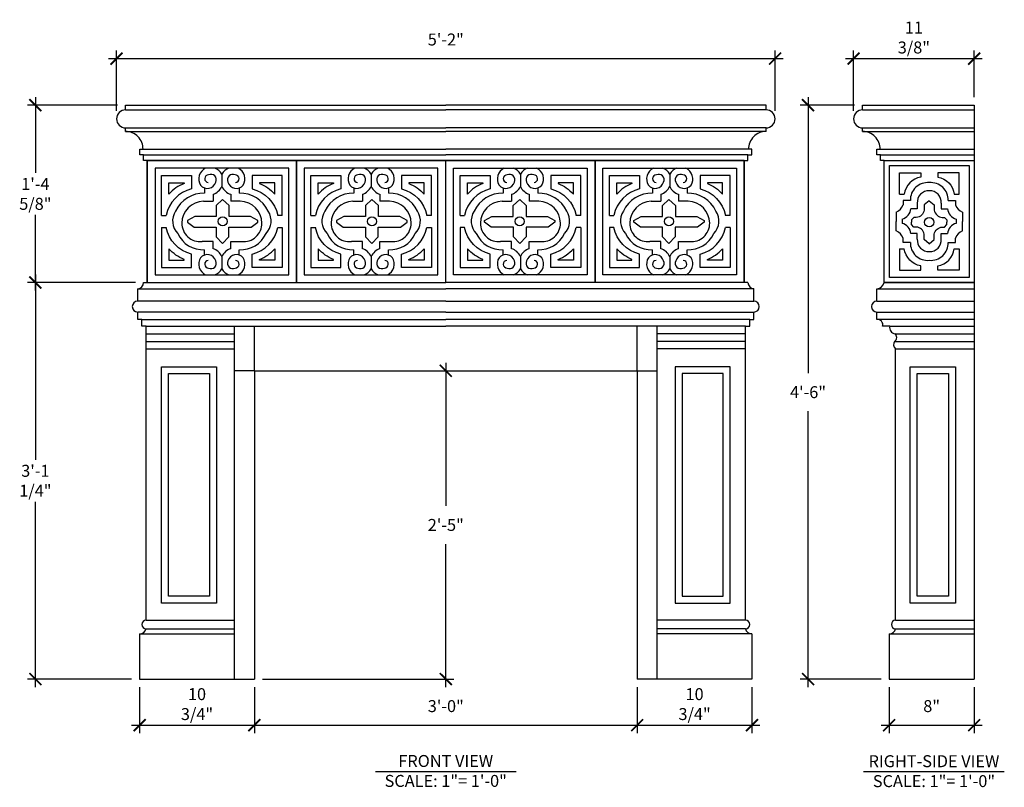
# Model space of a CAD drawing. Units: inches. Extents: x -871 to 1266, y -453 to 991.
# Drawn here: x -871 to -778, y 39 to 111 of the extents above; entities that cross this region are included whole.
import ezdxf

# ---------------------------------------------------------------- set-up
doc = ezdxf.new("R2010")
doc.units = ezdxf.units.IN
doc.header["$MEASUREMENT"] = 0
doc.header["$PDMODE"] = 3
doc.layers.get('0').update_dxf_attribs({"linetype": 'CONTINUOUS'})
doc.layers.get('DEFPOINTS').update_dxf_attribs({"linetype": 'CONTINUOUS'})
doc.layers.add('A-Anno-Ledr-0012xp', color=5, linetype='CONTINUOUS')
doc.styles.add('TSPA STND TEXT', font='romans.shx', dxfattribs={"width": 0.8})
doc.dimstyles.new('TSPA 0012xp', dxfattribs={"dimscale": 12, "dimtxt": 0.09375, "dimasz": 0.09375, "dimexe": 0.0625, "dimexo": 0.0625, "dimgap": 0.09375, "dimtad": 1, "dimtih": 1, "dimtoh": 1, "dimdec": 3, "dimzin": 3, "dimdsep": 46, "dimlunit": 4, "dimtxsty": 'TSPA STND TEXT', "dimblk1": 'ARCHTICK', "dimblk2": 'ARCHTICK', "dimsah": 1, "dimcen": 0.125, "dimdle": 0.0625, "dimclrd": 5, "dimclre": 5, "dimclrt": 30, "dimaunit": 1, "dimadec": 0, "dimazin": 0, "dimtfac": 0.5, "dimtdec": 3, "dimtix": 1, "dimtmove": 2, "dimatfit": 3, "dimfxl": 0, "dimfrac": 2, "dimtolj": 1, "dimtzin": 3, "dimarcsym": 0})

# ---------------------------------------------------------------- blocks, each defined once
blk = doc.blocks.new('_ARCHTICK')
at = {"color": 0, "linetype": 'ByBlock', "const_width": 0.15}
blk.add_lwpolyline([(-0.5, -0.5), (0.5, 0.5)], dxfattribs=at)
blk = doc.blocks.new('*D1')
at = {"color": 5, "lineweight": -2}
for p, q in [((-859.378, 47.962), (-859.378, 43.623)), ((-848.58, 47.962), (-848.58, 43.623)), ((-860.128, 44.373), (-847.83, 44.373))]:
    blk.add_line(p, q, dxfattribs=at)
at = {"layer": 'DEFPOINTS', "color": 0}
for p in [(-859.378, 48.712), (-848.58, 48.712), (-848.58, 44.373)]:
    blk.add_point(p, dxfattribs=at)
at = {"color": 5, "lineweight": -2, "xscale": 1.125, "yscale": 1.125, "zscale": 1.125, "rotation": 180}
blk.add_blockref('_ARCHTICK', (-859.378, 44.373), dxfattribs=at)
at = {"color": 5, "lineweight": -2, "xscale": 1.125, "yscale": 1.125, "zscale": 1.125}
blk.add_blockref('_ARCHTICK', (-848.58, 44.373), dxfattribs=at)
at = {"color": 30, "insert": (-853.979, 46.355), "char_height": 1.125, "attachment_point": 5, "style": 'TSPA STND TEXT'}
blk.add_mtext('\\A1;10 3/4"', dxfattribs=at)
blk = doc.blocks.new('*D2')
at = {"color": 5, "lineweight": -2}
for p, q in [((-848.58, 47.962), (-848.58, 43.623)), ((-812.58, 47.962), (-812.58, 43.623)), ((-849.33, 44.373), (-811.83, 44.373))]:
    blk.add_line(p, q, dxfattribs=at)
at = {"layer": 'DEFPOINTS', "color": 0}
for p in [(-848.58, 48.712), (-812.58, 48.712), (-812.58, 44.373)]:
    blk.add_point(p, dxfattribs=at)
at = {"color": 5, "lineweight": -2, "xscale": 1.125, "yscale": 1.125, "zscale": 1.125, "rotation": 180}
blk.add_blockref('_ARCHTICK', (-848.58, 44.373), dxfattribs=at)
at = {"color": 5, "lineweight": -2, "xscale": 1.125, "yscale": 1.125, "zscale": 1.125}
blk.add_blockref('_ARCHTICK', (-812.58, 44.373), dxfattribs=at)
at = {"color": 30, "insert": (-830.58, 46.167), "char_height": 1.125, "attachment_point": 5, "style": 'TSPA STND TEXT'}
blk.add_mtext('\\A1;3\'-0"', dxfattribs=at)
blk = doc.blocks.new('*D3')
at = {"color": 5, "lineweight": -2}
for p, q in [((-812.58, 47.962), (-812.58, 43.623)), ((-801.781, 47.962), (-801.781, 43.623)), ((-813.33, 44.373), (-801.031, 44.373))]:
    blk.add_line(p, q, dxfattribs=at)
at = {"layer": 'DEFPOINTS', "color": 0}
for p in [(-812.58, 48.712), (-801.781, 48.712), (-801.781, 44.373)]:
    blk.add_point(p, dxfattribs=at)
at = {"color": 5, "lineweight": -2, "xscale": 1.125, "yscale": 1.125, "zscale": 1.125, "rotation": 180}
blk.add_blockref('_ARCHTICK', (-812.58, 44.373), dxfattribs=at)
at = {"color": 5, "lineweight": -2, "xscale": 1.125, "yscale": 1.125, "zscale": 1.125}
blk.add_blockref('_ARCHTICK', (-801.781, 44.373), dxfattribs=at)
at = {"color": 30, "insert": (-807.18, 46.355), "char_height": 1.125, "attachment_point": 5, "style": 'TSPA STND TEXT'}
blk.add_mtext('\\A1;10 3/4"', dxfattribs=at)
blk = doc.blocks.new('*D4')
at = {"color": 5, "lineweight": -2}
for p, q in [((-830.58, 78.462), (-830.58, 65.007)), ((-847.83, 77.712), (-829.83, 77.712)), ((-830.58, 47.962), (-830.58, 61.417)), ((-847.83, 48.712), (-829.83, 48.712))]:
    blk.add_line(p, q, dxfattribs=at)
at = {"layer": 'DEFPOINTS', "color": 0}
for p in [(-848.58, 77.712), (-830.58, 77.712), (-848.58, 48.712)]:
    blk.add_point(p, dxfattribs=at)
at = {"color": 5, "lineweight": -2, "xscale": 1.125, "yscale": 1.125, "zscale": 1.125}
for p, rotation in [((-830.58, 77.712), 90), ((-830.58, 48.712), 270)]:
    blk.add_blockref('_ARCHTICK', p, dxfattribs=dict(at, rotation=rotation))
at = {"color": 30, "insert": (-830.58, 63.212), "char_height": 1.125, "attachment_point": 5, "style": 'TSPA STND TEXT'}
blk.add_mtext('\\A1;2\'-5"', dxfattribs=at)
blk = doc.blocks.new('*D5')
at = {"color": 5, "lineweight": -2}
for p, q in [((-869.181, 86.771), (-869.181, 69.349)), ((-859.75, 86.021), (-869.931, 86.021)), ((-869.181, 47.962), (-869.181, 65.385)), ((-860.128, 48.712), (-869.931, 48.712))]:
    blk.add_line(p, q, dxfattribs=at)
at = {"layer": 'DEFPOINTS', "color": 0}
for p in [(-869.181, 86.021), (-859, 86.021), (-859.378, 48.712)]:
    blk.add_point(p, dxfattribs=at)
at = {"color": 5, "lineweight": -2, "xscale": 1.125, "yscale": 1.125, "zscale": 1.125}
for p, rotation in [((-869.181, 86.021), 90), ((-869.181, 48.712), 270)]:
    blk.add_blockref('_ARCHTICK', p, dxfattribs=dict(at, rotation=rotation))
at = {"color": 30, "insert": (-869.181, 67.367), "char_height": 1.125, "attachment_point": 5, "style": 'TSPA STND TEXT'}
blk.add_mtext('\\A1;3\'-1 1/4"', dxfattribs=at)
blk = doc.blocks.new('*D6')
at = {"color": 5, "lineweight": -2}
for p, q in [((-869.181, 103.449), (-869.181, 96.342)), ((-861.452, 102.699), (-869.931, 102.699)), ((-869.181, 85.271), (-869.181, 92.378)), ((-859.75, 86.021), (-869.931, 86.021))]:
    blk.add_line(p, q, dxfattribs=at)
at = {"layer": 'DEFPOINTS', "color": 0}
for p in [(-869.181, 102.699), (-860.702, 102.699), (-859, 86.021)]:
    blk.add_point(p, dxfattribs=at)
at = {"color": 5, "lineweight": -2, "xscale": 1.125, "yscale": 1.125, "zscale": 1.125}
for p, rotation in [((-869.181, 102.699), 90), ((-869.181, 86.021), 270)]:
    blk.add_blockref('_ARCHTICK', p, dxfattribs=dict(at, rotation=rotation))
at = {"color": 30, "insert": (-869.181, 94.36), "char_height": 1.125, "attachment_point": 5, "style": 'TSPA STND TEXT'}
blk.add_mtext('\\A1;1\'-4 5/8"', dxfattribs=at)
blk = doc.blocks.new('*D7')
at = {"color": 5, "lineweight": -2}
for p, q in [((-796.51, 103.449), (-796.51, 77.5)), ((-792.127, 102.699), (-797.26, 102.699)), ((-796.51, 47.962), (-796.51, 73.911)), ((-789.632, 48.712), (-797.26, 48.712))]:
    blk.add_line(p, q, dxfattribs=at)
at = {"layer": 'DEFPOINTS', "color": 0}
for p in [(-796.51, 102.699), (-791.377, 102.699), (-788.882, 48.712)]:
    blk.add_point(p, dxfattribs=at)
at = {"color": 5, "lineweight": -2, "xscale": 1.125, "yscale": 1.125, "zscale": 1.125}
for p, rotation in [((-796.51, 102.699), 90), ((-796.51, 48.712), 270)]:
    blk.add_blockref('_ARCHTICK', p, dxfattribs=dict(at, rotation=rotation))
at = {"color": 30, "insert": (-796.51, 75.706), "char_height": 1.125, "attachment_point": 5, "style": 'TSPA STND TEXT'}
blk.add_mtext('\\A1;4\'-6"', dxfattribs=at)
blk = doc.blocks.new('*D8')
at = {"color": 5, "lineweight": -2}
for p, q in [((-861.549, 102.174), (-861.549, 107.839)), ((-799.61, 102.174), (-799.61, 107.839)), ((-862.299, 107.089), (-798.86, 107.089))]:
    blk.add_line(p, q, dxfattribs=at)
at = {"layer": 'DEFPOINTS', "color": 0}
for p in [(-799.61, 107.089), (-861.549, 101.424), (-799.61, 101.424)]:
    blk.add_point(p, dxfattribs=at)
at = {"color": 5, "lineweight": -2, "xscale": 1.125, "yscale": 1.125, "zscale": 1.125, "rotation": 180}
blk.add_blockref('_ARCHTICK', (-861.549, 107.089), dxfattribs=at)
at = {"color": 5, "lineweight": -2, "xscale": 1.125, "yscale": 1.125, "zscale": 1.125}
blk.add_blockref('_ARCHTICK', (-799.61, 107.089), dxfattribs=at)
at = {"color": 30, "insert": (-830.58, 108.884), "char_height": 1.125, "attachment_point": 5, "style": 'TSPA STND TEXT'}
blk.add_mtext('\\A1;5\'-2"', dxfattribs=at)
blk = doc.blocks.new('*D9')
at = {"color": 5, "lineweight": -2}
for p, q in [((-788.882, 47.962), (-788.882, 43.623)), ((-780.882, 47.962), (-780.882, 43.623)), ((-789.632, 44.373), (-780.132, 44.373))]:
    blk.add_line(p, q, dxfattribs=at)
at = {"layer": 'DEFPOINTS', "color": 0}
for p in [(-788.882, 48.712), (-780.882, 48.712), (-780.882, 44.373)]:
    blk.add_point(p, dxfattribs=at)
at = {"color": 5, "lineweight": -2, "xscale": 1.125, "yscale": 1.125, "zscale": 1.125, "rotation": 180}
blk.add_blockref('_ARCHTICK', (-788.882, 44.373), dxfattribs=at)
at = {"color": 5, "lineweight": -2, "xscale": 1.125, "yscale": 1.125, "zscale": 1.125}
blk.add_blockref('_ARCHTICK', (-780.882, 44.373), dxfattribs=at)
at = {"color": 30, "insert": (-784.882, 46.167), "char_height": 1.125, "attachment_point": 5, "style": 'TSPA STND TEXT'}
blk.add_mtext('\\A1;8"', dxfattribs=at)
blk = doc.blocks.new('*D10')
at = {"color": 5, "lineweight": -2}
for p, q in [((-792.224, 102.169), (-792.224, 107.839)), ((-780.882, 103.449), (-780.882, 107.839)), ((-792.974, 107.089), (-780.132, 107.089))]:
    blk.add_line(p, q, dxfattribs=at)
at = {"layer": 'DEFPOINTS', "color": 0}
for p in [(-780.882, 107.089), (-780.882, 102.699), (-792.224, 101.419)]:
    blk.add_point(p, dxfattribs=at)
at = {"color": 5, "lineweight": -2, "xscale": 1.125, "yscale": 1.125, "zscale": 1.125, "rotation": 180}
blk.add_blockref('_ARCHTICK', (-792.224, 107.089), dxfattribs=at)
at = {"color": 5, "lineweight": -2, "xscale": 1.125, "yscale": 1.125, "zscale": 1.125}
blk.add_blockref('_ARCHTICK', (-780.882, 107.089), dxfattribs=at)
at = {"color": 30, "insert": (-786.553, 109.071), "char_height": 1.125, "attachment_point": 5, "style": 'TSPA STND TEXT'}
blk.add_mtext('\\A1;11 3/8"', dxfattribs=at)

msp = doc.modelspace()

# ---------------------------------------------------------------- linework, layer by layer
for p, q in [((-860.7016, 102.6991), (-830.5796, 102.6991)), ((-800.4575, 102.6991), (-830.5796, 102.6991)), ((-791.3766, 102.6991), (-780.8825, 102.6991)), ((-848.5796, 77.7121), (-812.5796, 77.7121)), ((-848.5796, 77.7121), (-848.5796, 48.7121)), ((-812.5796, 77.7121), (-812.5796, 48.7121)), ((-859.3778, 48.7121), (-848.5796, 48.7121)), ((-801.7813, 48.7121), (-812.5796, 48.7121))]:
    msp.add_line(p, q)
at = {"color": 8}
for p, q in [((-860.7016, 102.2665), (-830.5796, 102.2665)), ((-800.4575, 102.2665), (-830.5796, 102.2665)), ((-791.3766, 102.2665), (-780.8825, 102.2665)), ((-860.7016, 100.5723), (-830.5796, 100.5723)), ((-860.7016, 100.223), (-830.5796, 100.223)), ((-800.4575, 100.5723), (-830.5796, 100.5723)), ((-800.4575, 100.223), (-830.5796, 100.223)), ((-791.3766, 100.5723), (-780.8825, 100.5723)), ((-791.3766, 100.223), (-780.8825, 100.223)), ((-859.0541, 98.5586), (-830.5796, 98.5586)), ((-802.105, 98.5586), (-830.5796, 98.5586)), ((-789.7291, 98.5586), (-780.8825, 98.5586)), ((-859.0035, 98.0376), (-830.5796, 98.0376)), ((-858.6584, 97.5044), (-830.5796, 97.5044)), ((-844.619, 97.5044), (-858.6584, 97.5044)), ((-830.5796, 97.5044), (-844.619, 97.5044)), ((-802.1556, 98.0376), (-830.5796, 98.0376)), ((-802.5008, 97.5044), (-830.5796, 97.5044)), ((-830.5796, 97.5044), (-816.5402, 97.5044)), ((-816.5402, 97.5044), (-802.5008, 97.5044)), ((-789.6785, 98.0376), (-780.8825, 98.0376)), ((-789.3334, 97.5044), (-780.8825, 97.5044)), ((-851.6387, 96.2145), (-851.6387, 95.0469)), ((-837.5993, 96.2145), (-837.5993, 95.0469)), ((-823.5599, 96.2145), (-823.5599, 95.0469)), ((-809.5205, 96.2145), (-809.5205, 95.0469)), ((-853.3672, 93.6653), (-852.465, 93.6653)), ((-852.465, 94.3237), (-852.465, 93.6653)), ((-850.8123, 94.3237), (-850.8123, 93.6653)), ((-849.9101, 93.6653), (-850.8123, 93.6653)), ((-839.3278, 93.6653), (-838.4256, 93.6653)), ((-838.4256, 94.3237), (-838.4256, 93.6653)), ((-836.7729, 94.3237), (-836.7729, 93.6653)), ((-835.8707, 93.6653), (-836.7729, 93.6653)), ((-825.2884, 93.6653), (-824.3862, 93.6653)), ((-824.3862, 94.3237), (-824.3862, 93.6653)), ((-822.7335, 94.3237), (-822.7335, 93.6653)), ((-821.8313, 93.6653), (-822.7335, 93.6653)), ((-811.249, 93.6653), (-810.3468, 93.6653)), ((-810.3468, 94.3237), (-810.3468, 93.6653)), ((-808.6941, 94.3237), (-808.6941, 93.6653)), ((-807.7919, 93.6653), (-808.6941, 93.6653)), ((-787.9071, 94.3271), (-787.4521, 94.3271)), ((-782.7637, 94.3271), (-782.3087, 94.3271)), ((-857.3108, 92.3343), (-856.8881, 92.3343)), ((-845.9665, 92.3343), (-846.3893, 92.3343)), ((-843.2714, 92.3343), (-842.8487, 92.3343)), ((-831.9271, 92.3343), (-832.3499, 92.3343)), ((-829.232, 92.3343), (-828.8093, 92.3343)), ((-817.8877, 92.3343), (-818.3104, 92.3343)), ((-815.1926, 92.3343), (-814.7699, 92.3343)), ((-803.8483, 92.3343), (-804.271, 92.3343)), ((-857.3108, 91.1913), (-856.8881, 91.1913)), ((-846.3893, 91.1913), (-845.9665, 91.1913)), ((-843.2714, 91.1913), (-842.8487, 91.1913)), ((-832.3499, 91.1913), (-831.9271, 91.1913)), ((-828.8093, 91.1913), (-829.232, 91.1913)), ((-817.8877, 91.1913), (-818.3104, 91.1913)), ((-814.7699, 91.1913), (-815.1926, 91.1913)), ((-803.8483, 91.1913), (-804.271, 91.1913)), ((-787.9071, 89.1985), (-787.4521, 89.1985)), ((-782.7637, 89.1985), (-782.3087, 89.1985)), ((-851.6387, 88.4788), (-851.6387, 87.3112)), ((-837.5993, 88.4788), (-837.5993, 87.3112)), ((-823.5599, 88.4788), (-823.5599, 87.3112)), ((-809.5205, 88.4788), (-809.5205, 87.3112)), ((-859.553, 85.4109), (-830.5796, 85.4109)), ((-858.6584, 86.0213), (-830.5796, 86.0213)), ((-858.6584, 86.0213), (-844.619, 86.0213)), ((-844.619, 86.0213), (-830.5796, 86.0213)), ((-802.5008, 86.0213), (-830.5796, 86.0213)), ((-816.5402, 86.0213), (-830.5796, 86.0213)), ((-801.6061, 85.4109), (-830.5796, 85.4109)), ((-802.5008, 86.0213), (-816.5402, 86.0213)), ((-790.0275, 85.4109), (-780.8825, 85.4109)), ((-789.3334, 86.0213), (-780.8825, 86.0213)), ((-830.5796, 84.2618), (-859.553, 84.2618)), ((-830.5796, 84.2618), (-801.6061, 84.2618)), ((-790.0275, 84.2618), (-780.8825, 84.2618)), ((-830.5796, 83.2385), (-859.553, 83.2385)), ((-859.1764, 82.5563), (-830.5796, 82.5563)), ((-830.5796, 83.2385), (-801.6061, 83.2385)), ((-801.9827, 82.5563), (-830.5796, 82.5563)), ((-790.0275, 83.2385), (-780.8825, 83.2385)), ((-790.0275, 82.558), (-780.8825, 82.558)), ((-858.7672, 81.91), (-830.5796, 81.91)), ((-850.4676, 48.7121), (-850.4676, 81.91)), ((-848.5796, 77.7121), (-848.5796, 81.91)), ((-802.3919, 81.91), (-830.5796, 81.91)), ((-812.5796, 77.7121), (-812.5796, 81.91)), ((-810.6916, 48.7121), (-810.6916, 81.91)), ((-788.8177, 81.91), (-780.8825, 81.91)), ((-858.7672, 81.1935), (-850.4676, 81.1935)), ((-802.3919, 81.1935), (-810.6916, 81.1935)), ((-788.3334, 81.1935), (-780.8825, 81.1935)), ((-858.7672, 80.4854), (-850.4676, 80.4854)), ((-858.7672, 79.7819), (-850.4676, 79.7819)), ((-802.3919, 80.4854), (-810.6916, 80.4854)), ((-802.3919, 79.7819), (-810.6916, 79.7819)), ((-788.3619, 80.4854), (-780.8825, 80.4854)), ((-788.2718, 79.7819), (-780.8825, 79.7819)), ((-848.5796, 77.7121), (-850.4676, 77.7121)), ((-812.5796, 77.7121), (-810.6916, 77.7121)), ((-858.7672, 54.2393), (-850.4676, 54.2393)), ((-802.3919, 54.2393), (-810.6916, 54.2393)), ((-788.2718, 54.2393), (-780.8825, 54.2393)), ((-859.3778, 52.9773), (-850.4676, 52.9773)), ((-858.7672, 53.4423), (-850.4676, 53.4423)), ((-802.3919, 53.4423), (-810.6916, 53.4423)), ((-801.7813, 52.9773), (-810.6916, 52.9773)), ((-788.8825, 52.9773), (-780.8825, 52.9773)), ((-788.2718, 53.4423), (-780.8825, 53.4423))]:
    msp.add_line(p, q, dxfattribs=at)
at = {"color": 21}
msp.add_line((-789.3334, 86.0213), (-789.3334, 97.5044), dxfattribs=at)
for points in [[(-860.7016, 102.2665), (-860.7016, 102.6991)], [(-800.4575, 102.2665), (-800.4575, 102.6991)], [(-791.3766, 102.2665), (-791.3766, 102.6991)], [(-780.8825, 102.6991), (-780.8825, 48.7121)], [(-860.7016, 100.223), (-860.7016, 100.5723)], [(-800.4575, 100.223), (-800.4575, 100.5723)], [(-791.3766, 100.223), (-791.3766, 100.5723)], [(-858.6584, 97.5044), (-859.0035, 97.5044), (-859.0035, 98.0376), (-859.3693, 98.0376), (-859.3693, 98.5586)], [(-859.3693, 98.5586), (-859.0541, 98.5586)], [(-802.5008, 97.5044), (-802.1556, 97.5044), (-802.1556, 98.0376), (-801.7899, 98.0376), (-801.7899, 98.5586)], [(-801.7899, 98.5586), (-802.105, 98.5586)], [(-789.3334, 97.5044), (-789.6785, 97.5044), (-789.6785, 98.0376), (-790.0442, 98.0376), (-790.0442, 98.5586)], [(-790.0442, 98.5586), (-789.7291, 98.5586)], [(-858.6584, 97.5044), (-858.6584, 86.0213)], [(-802.5008, 86.0213), (-802.5008, 97.5044)], [(-802.5008, 97.5044), (-802.5008, 86.0213)], [(-789.3334, 86.0213), (-789.3334, 97.5044)], [(-780.8825, 97.5044), (-780.8825, 86.0213)], [(-859.553, 84.2618), (-859.553, 85.4109)], [(-859, 86.0213), (-858.6584, 86.0213)], [(-802.1592, 86.0213), (-802.5008, 86.0213)], [(-801.6061, 84.2618), (-801.6061, 85.4109)], [(-790.0275, 84.2618), (-790.0275, 85.4109)], [(-858.7672, 81.91), (-859.1764, 81.91), (-859.1764, 82.5563), (-859.553, 82.5563), (-859.553, 83.2385)], [(-802.3919, 81.91), (-801.9827, 81.91), (-801.9827, 82.5563), (-801.6061, 82.5563), (-801.6061, 83.2385)], [(-790.0275, 82.5563), (-790.0275, 83.2385)], [(-858.7672, 54.2393), (-858.7672, 81.91)], [(-802.3919, 54.2393), (-802.3919, 81.91)], [(-788.8177, 81.91), (-789.4941, 81.91)], [(-788.2718, 54.2393), (-788.2718, 79.7819)], [(-859.3778, 52.9773), (-859.3778, 48.7121)], [(-801.7813, 52.9773), (-801.7813, 48.7121)], [(-788.8825, 52.9773), (-788.8825, 48.7121)], [(-788.8825, 48.7121), (-780.8825, 48.7121)]]:
    msp.add_lwpolyline(points)
msp.add_lwpolyline([(-858.6584, 86.0213), (-858.6584, 97.5044)], dxfattribs=at)
at = {"color": 8}
for points in [[(-844.619, 86.0213), (-844.619, 97.5044)], [(-844.619, 97.5044), (-844.619, 86.0213)], [(-830.5796, 86.0213), (-830.5796, 97.5044)], [(-830.5796, 86.0213), (-830.5796, 97.5044)], [(-816.5402, 86.0213), (-816.5402, 97.5044)], [(-816.5402, 97.5044), (-816.5402, 86.0213)], [(-853.2667, 94.9173), (-853.2667, 94.417)], [(-850.0107, 94.9173), (-850.0107, 94.417)], [(-839.2273, 94.9173), (-839.2273, 94.417)], [(-835.9713, 94.9173), (-835.9713, 94.417)], [(-825.1879, 94.9173), (-825.1879, 94.417)], [(-821.9319, 94.9173), (-821.9319, 94.417)], [(-811.1485, 94.9173), (-811.1485, 94.417)], [(-807.8924, 94.9173), (-807.8924, 94.417)], [(-851.5685, 93.8252), (-852.1783, 93.2557), (-852.1783, 92.2359), (-854.1932, 92.2359), (-854.8825, 91.8518), (-854.8825, 91.6978), (-854.2595, 91.221), (-852.165, 91.221), (-852.165, 90.3204), (-851.5685, 89.6985), (-850.9719, 90.3204), (-850.9719, 91.221), (-848.8775, 91.221), (-848.2544, 91.6978), (-848.2544, 91.8518), (-848.9437, 92.2359), (-850.9587, 92.2359), (-850.9587, 93.2557), (-851.5685, 93.8252)], [(-837.5291, 93.8252), (-838.1388, 93.2557), (-838.1388, 92.2359), (-840.1538, 92.2359), (-840.8431, 91.8518), (-840.8431, 91.6978), (-840.2201, 91.221), (-838.1256, 91.221), (-838.1256, 90.3204), (-837.5291, 89.6985), (-836.9325, 90.3204), (-836.9325, 91.221), (-834.838, 91.221), (-834.215, 91.6978), (-834.215, 91.8518), (-834.9043, 92.2359), (-836.9193, 92.2359), (-836.9193, 93.2557), (-837.5291, 93.8252)], [(-823.6301, 93.8252), (-823.0203, 93.2557), (-823.0203, 92.2359), (-821.0054, 92.2359), (-820.316, 91.8518), (-820.316, 91.6978), (-820.9391, 91.221), (-823.0335, 91.221), (-823.0335, 90.3204), (-823.6301, 89.6985), (-824.2266, 90.3204), (-824.2266, 91.221), (-826.3211, 91.221), (-826.9441, 91.6978), (-826.9441, 91.8518), (-826.2548, 92.2359), (-824.2399, 92.2359), (-824.2399, 93.2557), (-823.6301, 93.8252)], [(-809.5907, 93.8252), (-808.9809, 93.2557), (-808.9809, 92.2359), (-806.9659, 92.2359), (-806.2766, 91.8518), (-806.2766, 91.6978), (-806.8997, 91.221), (-808.9941, 91.221), (-808.9941, 90.3204), (-809.5907, 89.6985), (-810.1872, 90.3204), (-810.1872, 91.221), (-812.2817, 91.221), (-812.9047, 91.6978), (-812.9047, 91.8518), (-812.2154, 92.2359), (-810.2005, 92.2359), (-810.2005, 93.2557), (-809.5907, 93.8252)], [(-786.8849, 93.7414), (-787.5643, 93.7414), (-787.5643, 93.3278)], [(-783.331, 93.7414), (-782.6515, 93.7414), (-782.6515, 93.3278)], [(-788.2288, 92.6497), (-788.2288, 91.7628)], [(-786.2335, 93.4909), (-786.2335, 92.9607), (-786.8345, 92.9607)], [(-783.9824, 93.4909), (-783.9824, 92.9607), (-783.3814, 92.9607)], [(-781.987, 92.6497), (-781.987, 91.7628)], [(-788.2288, 90.8759), (-788.2288, 91.7628)], [(-787.6447, 91.996), (-787.6447, 91.5883)], [(-786.3342, 92.1454), (-786.5511, 92.1454), (-786.7686, 91.9031), (-786.7686, 91.6938)], [(-786.3342, 91.2423), (-786.5511, 91.2423), (-786.7686, 91.4846), (-786.7686, 91.6938)], [(-783.8816, 92.1454), (-783.6647, 92.1454), (-783.4472, 91.9031), (-783.4472, 91.6938)], [(-783.8816, 91.2423), (-783.6647, 91.2423), (-783.4472, 91.4846), (-783.4472, 91.6938)], [(-782.5712, 91.996), (-782.5712, 91.5883)], [(-781.987, 90.8759), (-781.987, 91.7628)], [(-852.465, 89.8767), (-853.4983, 89.8767)], [(-852.465, 89.2019), (-852.465, 89.8767)], [(-850.8123, 89.2019), (-850.8123, 89.8767)], [(-850.8123, 89.8767), (-849.7791, 89.8767)], [(-838.4256, 89.8767), (-839.4589, 89.8767)], [(-838.4256, 89.2019), (-838.4256, 89.8767)], [(-836.7729, 89.2019), (-836.7729, 89.8767)], [(-836.7729, 89.8767), (-835.7397, 89.8767)], [(-824.3862, 89.8767), (-825.4195, 89.8767)], [(-824.3862, 89.2019), (-824.3862, 89.8767)], [(-822.7335, 89.2019), (-822.7335, 89.8767)], [(-822.7335, 89.8767), (-821.7003, 89.8767)], [(-810.3468, 89.8767), (-811.38, 89.8767)], [(-810.3468, 89.2019), (-810.3468, 89.8767)], [(-808.6941, 89.2019), (-808.6941, 89.8767)], [(-808.6941, 89.8767), (-807.6609, 89.8767)], [(-786.8849, 89.7843), (-787.5643, 89.7843), (-787.5643, 90.1979)], [(-786.2335, 90.0935), (-786.2335, 90.6237), (-786.8345, 90.6237)], [(-783.9824, 90.0935), (-783.9824, 90.6237), (-783.3814, 90.6237)], [(-783.331, 89.7843), (-782.6515, 89.7843), (-782.6515, 90.1979)], [(-853.2667, 88.6083), (-853.2667, 89.1086)], [(-850.0107, 88.6083), (-850.0107, 89.1086)], [(-839.2273, 88.6083), (-839.2273, 89.1086)], [(-835.9713, 88.6083), (-835.9713, 89.1086)], [(-825.1879, 88.6083), (-825.1879, 89.1086)], [(-821.9319, 88.6083), (-821.9319, 89.1086)], [(-811.1485, 88.6083), (-811.1485, 89.1086)], [(-807.8924, 88.6083), (-807.8924, 89.1086)]]:
    msp.add_lwpolyline(points, dxfattribs=at)
for points in [[(-789.3334, 97.5044), (-780.8825, 97.5044), (-780.8825, 86.0213), (-789.3334, 86.0213)], [(-857.924, 86.7557), (-845.3534, 86.7557), (-845.3534, 96.77), (-857.924, 96.77)], [(-843.8846, 86.7557), (-831.314, 86.7557), (-831.314, 96.77), (-843.8846, 96.77)], [(-817.2746, 86.7557), (-829.8451, 86.7557), (-829.8451, 96.77), (-817.2746, 96.77)], [(-803.2352, 86.7557), (-815.8057, 86.7557), (-815.8057, 96.77), (-803.2352, 96.77)], [(-788.8536, 97.0246), (-781.3623, 97.0246), (-781.3623, 86.5011), (-788.8536, 86.5011)], [(-857.3178, 78.0976), (-852.1478, 78.0976), (-852.1478, 55.8531), (-857.3178, 55.8531)], [(-803.8414, 78.0976), (-809.0113, 78.0976), (-809.0113, 55.8531), (-803.8414, 55.8531)], [(-786.9042, 78.0976), (-782.6543, 78.0976), (-782.6543, 55.8531), (-786.9042, 55.8531)], [(-856.6691, 77.4489), (-852.7965, 77.4489), (-852.7965, 56.5018), (-856.6691, 56.5018)], [(-804.49, 77.4489), (-808.3627, 77.4489), (-808.3627, 56.5018), (-804.49, 56.5018)], [(-786.2555, 77.4489), (-783.303, 77.4489), (-783.303, 56.5018), (-786.2555, 56.5018)]]:
    msp.add_lwpolyline(points, close=True, dxfattribs=at)
for points in [[(-787.9071, 94.3271), (-787.9071, 96.3534), (-785.8993, 96.3534), (-785.8993, 95.9258, 0.342695), (-787.4521, 94.3271, -0.2200704)], [(-782.3087, 94.3271), (-782.3087, 96.3534), (-784.3165, 96.3534), (-784.3165, 95.9258, -0.342695), (-782.7637, 94.3271, 0.2200704)], [(-857.3108, 92.3343), (-857.3108, 96.0991), (-854.489, 96.0991), (-854.489, 94.8384, 0.2864524), (-856.8881, 92.3343, -0.8746296)], [(-845.9665, 92.3343), (-845.9665, 96.0991), (-848.7884, 96.0991), (-848.7884, 94.8384, -0.2864524), (-846.3893, 92.3343, 0.8746296)], [(-843.2714, 92.3343), (-843.2714, 96.0991), (-840.4496, 96.0991), (-840.4496, 94.8384, 0.2864524), (-842.8487, 92.3343, -0.8746296)], [(-831.9271, 92.3343), (-831.9271, 96.0991), (-834.749, 96.0991), (-834.749, 94.8384, -0.2864524), (-832.3499, 92.3343, 0.8746296)], [(-829.232, 92.3343), (-829.232, 96.0991), (-826.4102, 96.0991), (-826.4102, 94.8384, 0.2864524), (-828.8093, 92.3343, -0.8746296)], [(-817.8877, 92.3343), (-817.8877, 96.0991), (-820.7095, 96.0991), (-820.7095, 94.8384, -0.2864524), (-818.3104, 92.3343, 0.8746296)], [(-815.1926, 92.3343), (-815.1926, 96.0991), (-812.3708, 96.0991), (-812.3708, 94.8384, 0.2864524), (-814.7699, 92.3343, -0.8746296)], [(-803.8483, 92.3343), (-803.8483, 96.0991), (-806.6701, 96.0991), (-806.6701, 94.8384, -0.2864524), (-804.271, 92.3343, 0.8746296)], [(-785.1079, 93.7191), (-785.5836, 93.3283), (-785.5836, 92.8319, -0.3551777), (-786.3342, 92.1454, -0.914654)], [(-785.1079, 93.7191), (-784.6322, 93.3283), (-784.6322, 92.8319, 0.3551777), (-783.8816, 92.1454, 0.914654)], [(-857.3108, 91.1913), (-857.3108, 87.4265), (-854.489, 87.4265), (-854.489, 88.6873, -0.2864524), (-856.8881, 91.1913, 0.8746296)], [(-845.9665, 91.1913), (-845.9665, 87.4265), (-848.7884, 87.4265), (-848.7884, 88.6873, 0.2864524), (-846.3893, 91.1913, -0.8746296)], [(-843.2714, 91.1913), (-843.2714, 87.4265), (-840.4496, 87.4265), (-840.4496, 88.6873, -0.2864524), (-842.8487, 91.1913, 0.8746296)], [(-831.9271, 91.1913), (-831.9271, 87.4265), (-834.749, 87.4265), (-834.749, 88.6873, 0.2864524), (-832.3499, 91.1913, -0.8746296)], [(-829.232, 91.1913), (-829.232, 87.4265), (-826.4102, 87.4265), (-826.4102, 88.6873, -0.2864524), (-828.8093, 91.1913, 0.8746296)], [(-817.8877, 91.1913), (-817.8877, 87.4265), (-820.7095, 87.4265), (-820.7095, 88.6873, 0.2864524), (-818.3104, 91.1913, -0.8746296)], [(-815.1926, 91.1913), (-815.1926, 87.4265), (-812.3708, 87.4265), (-812.3708, 88.6873, -0.2864524), (-814.7699, 91.1913, 0.8746296)], [(-803.8483, 91.1913), (-803.8483, 87.4265), (-806.6701, 87.4265), (-806.6701, 88.6873, 0.2864524), (-804.271, 91.1913, -0.8746296)], [(-785.1079, 89.6686), (-785.5836, 90.0594), (-785.5836, 90.5558, 0.3551777), (-786.3342, 91.2423, 0.914654)], [(-785.1079, 89.6686), (-784.6322, 90.0594), (-784.6322, 90.5558, -0.3551777), (-783.8816, 91.2423, -0.914654)], [(-787.9071, 89.1985), (-787.9071, 87.1722), (-785.8993, 87.1722), (-785.8993, 87.5999, -0.342695), (-787.4521, 89.1985, 0.2200704)], [(-782.3087, 89.1985), (-782.3087, 87.1722), (-784.3165, 87.1722), (-784.3165, 87.5999, 0.342695), (-782.7637, 89.1985, -0.2200704)]]:
    msp.add_lwpolyline(points, format="xyb", dxfattribs=at)
for points in [[(-856.6157, 94.3396), (-856.6157, 95.404), (-855.1841, 95.404), (-855.1841, 95.3394, 0.1113243)], [(-846.6616, 94.3396), (-846.6616, 95.404), (-848.0933, 95.404), (-848.0933, 95.3394, -0.1113243)], [(-842.5763, 94.3396), (-842.5763, 95.404), (-841.1447, 95.404), (-841.1447, 95.3394, 0.1113243)], [(-832.6222, 94.3396), (-832.6222, 95.404), (-834.0539, 95.404), (-834.0539, 95.3394, -0.1113243)], [(-828.5369, 94.3396), (-828.5369, 95.404), (-827.1053, 95.404), (-827.1053, 95.3394, 0.1113243)], [(-818.5828, 94.3396), (-818.5828, 95.404), (-820.0144, 95.404), (-820.0144, 95.3394, -0.1113243)], [(-814.4975, 94.3396), (-814.4975, 95.404), (-813.0659, 95.404), (-813.0659, 95.3394, 0.1113243)], [(-804.5434, 94.3396), (-804.5434, 95.404), (-805.975, 95.404), (-805.975, 95.3394, -0.1113243)], [(-856.6157, 89.1861), (-856.6157, 88.1216), (-855.1841, 88.1216), (-855.1841, 88.1863, -0.1113243)], [(-846.6616, 89.1861), (-846.6616, 88.1216), (-848.0933, 88.1216), (-848.0933, 88.1863, 0.1113243)], [(-842.5763, 89.1861), (-842.5763, 88.1216), (-841.1447, 88.1216), (-841.1447, 88.1863, -0.1113243)], [(-832.6222, 89.1861), (-832.6222, 88.1216), (-834.0539, 88.1216), (-834.0539, 88.1863, 0.1113243)], [(-828.5369, 89.1861), (-828.5369, 88.1216), (-827.1053, 88.1216), (-827.1053, 88.1863, -0.1113243)], [(-818.5828, 89.1861), (-818.5828, 88.1216), (-820.0144, 88.1216), (-820.0144, 88.1863, 0.1113243)], [(-814.4975, 89.1861), (-814.4975, 88.1216), (-813.0659, 88.1216), (-813.0659, 88.1863, -0.1113243)], [(-804.5434, 89.1861), (-804.5434, 88.1216), (-805.975, 88.1216), (-805.975, 88.1863, 0.1113243)]]:
    msp.add_lwpolyline(points, format="xyb", close=True, dxfattribs=at)
for centre, radius in [((-851.5618, 91.7748), 0.424), ((-837.5224, 91.7748), 0.424), ((-823.6367, 91.7748), 0.424), ((-809.5973, 91.7748), 0.424), ((-785.1079, 91.6938), 0.4451)]:
    msp.add_circle(centre, radius, dxfattribs=at)
for centre, radius, start, end in [((-860.7016, 101.4194), 0.8471, 90, 270), ((-800.4575, 101.4194), 0.8471, 270, 90), ((-791.3766, 101.4194), 0.8471, 90, 270), ((-860.6769, 98.5999), 1.6233, 358.544639, 90.873074), ((-800.4822, 98.5999), 1.6233, 89.126926, 181.455361), ((-791.3519, 98.5999), 1.6233, 358.544639, 90.873074), ((-859.629, 86.0355), 0.6292, 276.9359, 358.706536), ((-801.5301, 86.0355), 0.6292, 181.293464, 263.0641), ((-790.155, 86.2557), 0.8544, 278.578156, 344.074058), ((-859.553, 83.7502), 0.5117, 90, 270), ((-801.6061, 83.7502), 0.5117, 270, 90), ((-790.0275, 83.7502), 0.5117, 90, 270), ((-789.9858, 82.0474), 0.5106, 344.380126, 94.69016), ((-788.2529, 81.7698), 0.5819, 166.064758, 262.046994), ((-788.614, 80.8502), 0.4434, 304.654945, 50.737834), ((-787.9494, 80.1807), 0.5129, 143.547583, 231.040357), ((-858.7672, 53.8408), 0.3985, 90, 270), ((-802.3919, 53.8408), 0.3985, 270, 90), ((-788.2718, 53.8408), 0.3985, 90, 270), ((-859.326, 53.5426), 0.5677, 264.757997, 349.816379), ((-801.8332, 53.5426), 0.5677, 190.183621, 275.242003), ((-788.8306, 53.5426), 0.5677, 264.757997, 349.816379)]:
    msp.add_arc(centre, radius, start, end)
for centre, radius, start, end in [((-852.6922, 95.7553), 1.1194, 114.980786, 211.424681), ((-852.6845, 95.6392), 1.1936, 28.811736, 71.320954), ((-850.5928, 95.6392), 1.1936, 108.679046, 151.188264), ((-850.5852, 95.7553), 1.1194, 328.575319, 65.019214), ((-838.6528, 95.7553), 1.1194, 114.980786, 211.424681), ((-838.6451, 95.6392), 1.1936, 28.811736, 71.320954), ((-836.5534, 95.6392), 1.1936, 108.679046, 151.188264), ((-836.5458, 95.7553), 1.1194, 328.575319, 65.019214), ((-824.6134, 95.7553), 1.1194, 114.980786, 211.424681), ((-824.6057, 95.6392), 1.1936, 28.811736, 71.320954), ((-822.514, 95.6392), 1.1936, 108.679046, 151.188264), ((-822.5064, 95.7553), 1.1194, 328.575319, 65.019214), ((-810.574, 95.7553), 1.1194, 114.980786, 211.424681), ((-810.5663, 95.6392), 1.1936, 28.811736, 71.320954), ((-808.4746, 95.6392), 1.1936, 108.679046, 151.188264), ((-808.4669, 95.7553), 1.1194, 328.575319, 65.019214), ((-853.0099, 95.7138), 0.8369, 220.378897, 342.978992), ((-852.8871, 95.7818), 0.364, 90.012774, 264.777273), ((-852.6674, 95.6882), 0.5076, 334.398123, 115.654335), ((-850.61, 95.6882), 0.5076, 64.345665, 205.601877), ((-850.2675, 95.7138), 0.8369, 197.021008, 319.621103), ((-850.3903, 95.7818), 0.364, 275.222727, 89.987226), ((-838.9705, 95.7138), 0.8369, 220.378897, 342.978992), ((-838.8477, 95.7818), 0.364, 90.012774, 264.777273), ((-838.628, 95.6882), 0.5076, 334.398123, 115.654335), ((-836.5705, 95.6882), 0.5076, 64.345665, 205.601877), ((-836.2281, 95.7138), 0.8369, 197.021008, 319.621103), ((-836.3508, 95.7818), 0.364, 275.222727, 89.987226), ((-824.931, 95.7138), 0.8369, 220.378897, 342.978992), ((-824.8083, 95.7818), 0.364, 90.012774, 264.777273), ((-824.5886, 95.6882), 0.5076, 334.398123, 115.654335), ((-822.5311, 95.6882), 0.5076, 64.345665, 205.601877), ((-822.1887, 95.7138), 0.8369, 197.021008, 319.621103), ((-822.3114, 95.7818), 0.364, 275.222727, 89.987226), ((-810.8916, 95.7138), 0.8369, 220.378897, 342.978992), ((-810.7689, 95.7818), 0.364, 90.012774, 264.777273), ((-810.5492, 95.6882), 0.5076, 334.398123, 115.654335), ((-808.4917, 95.6882), 0.5076, 64.345665, 205.601877), ((-808.1493, 95.7138), 0.8369, 197.021008, 319.621103), ((-808.272, 95.7818), 0.364, 275.222727, 89.987226), ((-785.2567, 93.7952), 1.629, 84.758604, 181.895089), ((-784.9591, 93.7952), 1.629, 358.104911, 95.241396), ((-852.903, 95.6578), 1.4041, 288.172384, 334.209137), ((-850.3744, 95.6578), 1.4041, 205.790863, 251.827616), ((-838.8635, 95.6578), 1.4041, 288.172384, 334.209137), ((-836.335, 95.6578), 1.4041, 205.790863, 251.827616), ((-824.8241, 95.6578), 1.4041, 288.172384, 334.209137), ((-822.2956, 95.6578), 1.4041, 205.790863, 251.827616), ((-810.7847, 95.6578), 1.4041, 288.172384, 334.209137), ((-808.2562, 95.6578), 1.4041, 205.790863, 251.827616), ((-785.1605, 93.5715), 1.0759, 87.196563, 184.298316), ((-785.0553, 93.5715), 1.0759, 355.701684, 92.803437), ((-853.3577, 91.5097), 2.9088, 88.207934, 154.965789), ((-853.3335, 91.5965), 2.0691, 90.933803, 179.677154), ((-849.9197, 91.5097), 2.9088, 25.034211, 91.792066), ((-849.9438, 91.5965), 2.0691, 0.322846, 89.066197), ((-839.3182, 91.5097), 2.9088, 88.207934, 154.965789), ((-839.2941, 91.5965), 2.0691, 90.933803, 179.677154), ((-835.8803, 91.5097), 2.9088, 25.034211, 91.792066), ((-835.9044, 91.5965), 2.0691, 0.322846, 89.066197), ((-825.2788, 91.5097), 2.9088, 88.207934, 154.965789), ((-825.2547, 91.5965), 2.0691, 90.933803, 179.677154), ((-821.8409, 91.5097), 2.9088, 25.034211, 91.792066), ((-821.865, 91.5965), 2.0691, 0.322846, 89.066197), ((-811.2394, 91.5097), 2.9088, 88.207934, 154.965789), ((-811.2153, 91.5965), 2.0691, 90.933803, 179.677154), ((-807.8015, 91.5097), 2.9088, 25.034211, 91.792066), ((-807.8256, 91.5965), 2.0691, 0.322846, 89.066197), ((-854.5818, 91.8106), 1.6902, 146.620246, 224.433817), ((-848.6956, 91.8106), 1.6902, 315.566183, 33.379754), ((-840.5424, 91.8106), 1.6902, 146.620246, 224.433817), ((-834.6562, 91.8106), 1.6902, 315.566183, 33.379754), ((-826.503, 91.8106), 1.6902, 146.620246, 224.433817), ((-820.6168, 91.8106), 1.6902, 315.566183, 33.379754), ((-812.4635, 91.8106), 1.6902, 146.620246, 224.433817), ((-806.5774, 91.8106), 1.6902, 315.566183, 33.379754), ((-788.6817, 93.7582), 1.1974, 292.222533, 338.930356), ((-787.9276, 93.0562), 1.0973, 284.94281, 355.005502), ((-782.2882, 93.0562), 1.0973, 184.994498, 255.05719), ((-781.5342, 93.7582), 1.1974, 201.069644, 247.777467), ((-853.6761, 91.5942), 1.7266, 179.537052, 275.910115), ((-849.6013, 91.5942), 1.7266, 264.089885, 0.462948), ((-839.6366, 91.5942), 1.7266, 179.537052, 275.910115), ((-835.5619, 91.5942), 1.7266, 264.089885, 0.462948), ((-825.5972, 91.5942), 1.7266, 179.537052, 275.910115), ((-821.5225, 91.5942), 1.7266, 264.089885, 0.462948), ((-811.5578, 91.5942), 1.7266, 179.537052, 275.910115), ((-807.4831, 91.5942), 1.7266, 264.089885, 0.462948), ((-788.6817, 89.7674), 1.1974, 21.069644, 67.777467), ((-787.9276, 90.5281), 1.0973, 4.994498, 75.05719), ((-782.2882, 90.5281), 1.0973, 104.94281, 175.005502), ((-781.5342, 89.7674), 1.1974, 112.222533, 158.930356), ((-853.4235, 91.7016), 2.5977, 204.427727, 273.460044), ((-849.8539, 91.7016), 2.5977, 266.539956, 335.572273), ((-839.3841, 91.7016), 2.5977, 204.427727, 273.460044), ((-835.8145, 91.7016), 2.5977, 266.539956, 335.572273), ((-825.3447, 91.7016), 2.5977, 204.427727, 273.460044), ((-821.7751, 91.7016), 2.5977, 266.539956, 335.572273), ((-811.3052, 91.7016), 2.5977, 204.427727, 273.460044), ((-807.7357, 91.7016), 2.5977, 266.539956, 335.572273), ((-785.1605, 90.0128), 1.0759, 175.701684, 272.803437), ((-785.0553, 90.0128), 1.0759, 267.196563, 4.298316), ((-852.903, 87.8678), 1.4041, 25.790863, 71.827616), ((-850.3744, 87.8678), 1.4041, 108.172384, 154.209137), ((-838.8635, 87.8678), 1.4041, 25.790863, 71.827616), ((-836.335, 87.8678), 1.4041, 108.172384, 154.209137), ((-824.8241, 87.8678), 1.4041, 25.790863, 71.827616), ((-822.2956, 87.8678), 1.4041, 108.172384, 154.209137), ((-810.7847, 87.8678), 1.4041, 25.790863, 71.827616), ((-808.2562, 87.8678), 1.4041, 108.172384, 154.209137), ((-785.2567, 89.7304), 1.629, 178.104911, 275.241396), ((-784.9591, 89.7304), 1.629, 264.758604, 1.895089), ((-852.6922, 87.7704), 1.1194, 148.575319, 245.019214), ((-853.0099, 87.8118), 0.8369, 17.021008, 139.621103), ((-852.8871, 87.7438), 0.364, 95.222727, 269.987226), ((-852.6674, 87.8374), 0.5076, 244.345665, 25.601877), ((-850.61, 87.8374), 0.5076, 154.398123, 295.654335), ((-850.2675, 87.8118), 0.8369, 40.378897, 162.978992), ((-850.3903, 87.7438), 0.364, 270.012774, 84.777273), ((-850.5852, 87.7704), 1.1194, 294.980786, 31.424681), ((-838.6528, 87.7704), 1.1194, 148.575319, 245.019214), ((-838.9705, 87.8118), 0.8369, 17.021008, 139.621103), ((-838.8477, 87.7438), 0.364, 95.222727, 269.987226), ((-838.628, 87.8374), 0.5076, 244.345665, 25.601877), ((-836.5705, 87.8374), 0.5076, 154.398123, 295.654335), ((-836.2281, 87.8118), 0.8369, 40.378897, 162.978992), ((-836.3508, 87.7438), 0.364, 270.012774, 84.777273), ((-836.5458, 87.7704), 1.1194, 294.980786, 31.424681), ((-824.6134, 87.7704), 1.1194, 148.575319, 245.019214), ((-824.931, 87.8118), 0.8369, 17.021008, 139.621103), ((-824.8083, 87.7438), 0.364, 95.222727, 269.987226), ((-824.5886, 87.8374), 0.5076, 244.345665, 25.601877), ((-822.5311, 87.8374), 0.5076, 154.398123, 295.654335), ((-822.1887, 87.8118), 0.8369, 40.378897, 162.978992), ((-822.3114, 87.7438), 0.364, 270.012774, 84.777273), ((-822.5064, 87.7704), 1.1194, 294.980786, 31.424681), ((-810.574, 87.7704), 1.1194, 148.575319, 245.019214), ((-810.8916, 87.8118), 0.8369, 17.021008, 139.621103), ((-810.7689, 87.7438), 0.364, 95.222727, 269.987226), ((-810.5492, 87.8374), 0.5076, 244.345665, 25.601877), ((-808.4917, 87.8374), 0.5076, 154.398123, 295.654335), ((-808.1493, 87.8118), 0.8369, 40.378897, 162.978992), ((-808.272, 87.7438), 0.364, 270.012774, 84.777273), ((-808.4669, 87.7704), 1.1194, 294.980786, 31.424681), ((-852.6845, 87.8864), 1.1936, 288.679046, 331.188264), ((-850.5928, 87.8864), 1.1936, 208.811736, 251.320954), ((-838.6451, 87.8864), 1.1936, 288.679046, 331.188264), ((-836.5534, 87.8864), 1.1936, 208.811736, 251.320954), ((-824.6057, 87.8864), 1.1936, 288.679046, 331.188264), ((-822.514, 87.8864), 1.1936, 208.811736, 251.320954), ((-810.5663, 87.8864), 1.1936, 288.679046, 331.188264), ((-808.4746, 87.8864), 1.1936, 208.811736, 251.320954)]:
    msp.add_arc(centre, radius, start, end, dxfattribs=at)
at = {"layer": 'A-Anno-Ledr-0012xp', "color": 30}
for p, q in [((-837.2, 40.0266), (-823.9687, 40.0266)), ((-791.2801, 40.0266), (-778.0489, 40.0266))]:
    msp.add_line(p, q, dxfattribs=at)

# ---------------------------------------------------------------- texts
at = {"layer": 'A-Anno-Ledr-0012xp', "color": 30, "char_height": 1.125, "attachment_point": 2, "style": 'TSPA STND TEXT'}
for s, insert in [('FRONT VIEW\\PSCALE: 1"= 1\'-0"', (-830.5844, 41.5656)), ('RIGHT-SIDE VIEW\\PSCALE: 1"= 1\'-0"', (-784.6645, 41.5459))]:
    msp.add_mtext(s, dxfattribs=dict(at, insert=insert))

# ---------------------------------------------------------------- dimensions: what is measured, and where the dimension line sits
at = {"color": 21}
for base, p1, p2, picture, middle in [((-780.8825, 107.0893), (-792.2237, 101.4194), (-780.8825, 102.6991), '*D10', (-786.5531, 109.0715)), ((-799.6104, 107.0893), (-861.5487, 101.4242), (-799.6104, 101.4242), '*D8', (-830.5796, 108.884)), ((-848.5796, 44.3725), (-859.3778, 48.7121), (-848.5796, 48.7121), '*D1', (-853.9787, 46.3547)), ((-812.5796, 44.3725), (-848.5796, 48.7121), (-812.5796, 48.7121), '*D2', (-830.5796, 46.1672)), ((-801.7813, 44.3725), (-812.5796, 48.7121), (-801.7813, 48.7121), '*D3', (-807.1804, 46.3547)), ((-780.8825, 44.3725), (-788.8825, 48.7121), (-780.8825, 48.7121), '*D9', (-784.8825, 46.1672))]:
    dim = msp.add_linear_dim(base=base, p1=p1, p2=p2, dimstyle='TSPA 0012xp', dxfattribs=at)
    dim.commit()
    dim.dimension.update_dxf_attribs({"geometry": picture, "text_midpoint": middle})
for base, p1, p2, picture, middle in [((-869.1806, 102.6991), (-859, 86.0213), (-860.7016, 102.6991), '*D6', (-869.1806, 94.3602)), ((-796.5102, 102.6991), (-788.8825, 48.7121), (-791.3766, 102.6991), '*D7', (-796.5102, 75.7056)), ((-869.1806, 86.0213), (-859.3778, 48.7121), (-859, 86.0213), '*D5', (-869.1806, 67.3667)), ((-830.5796, 77.7121), (-848.5796, 48.7121), (-848.5796, 77.7121), '*D4', (-830.5796, 63.2121))]:
    dim = msp.add_linear_dim(base=base, p1=p1, p2=p2, angle=90, dimstyle='TSPA 0012xp', dxfattribs=at)
    dim.commit()
    dim.dimension.update_dxf_attribs({"geometry": picture, "text_midpoint": middle})

doc.saveas('drawing.dxf')
